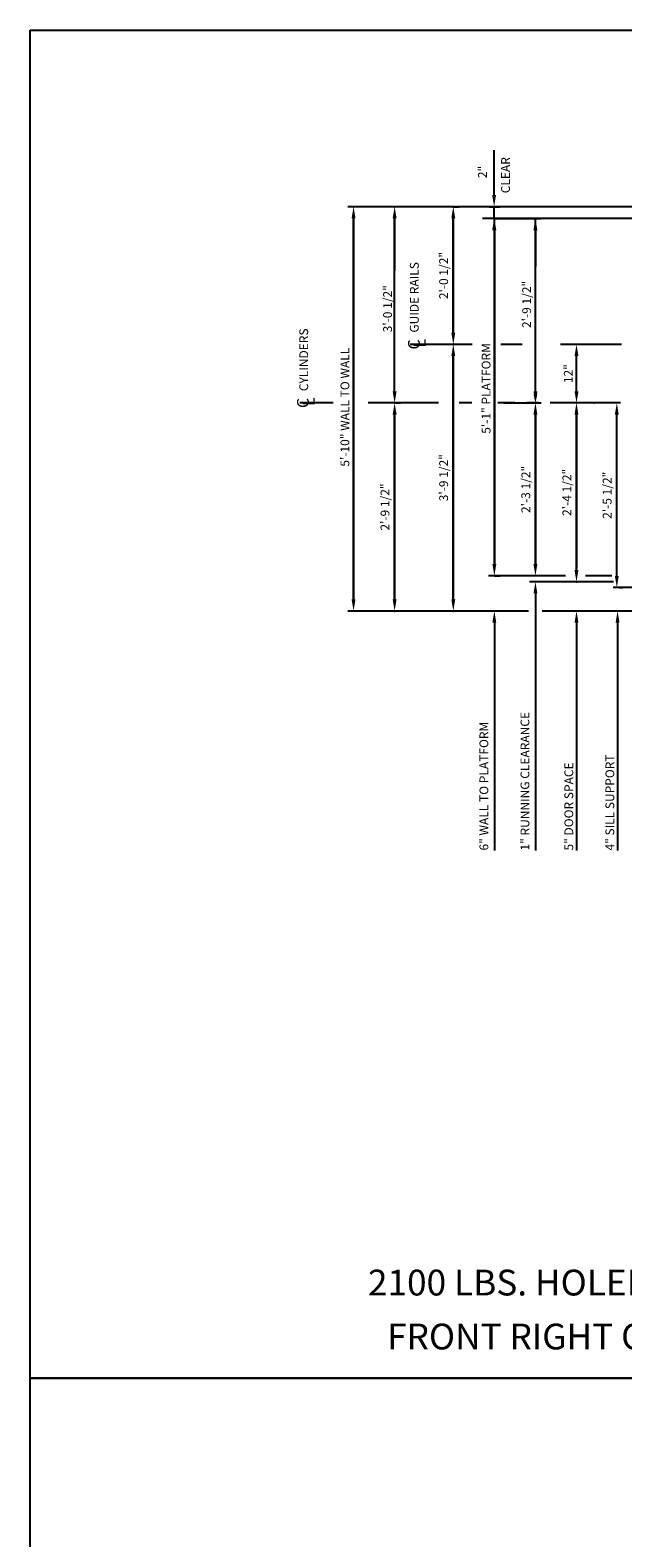
# Model space of a CAD drawing. Extents: x 4 to 605, y 2 to 522.
# Drawn here: x 4 to 105, y 265 to 522 of the extents above; entities that cross this region are included whole.
import ezdxf
from ezdxf.enums import TextEntityAlignment as Align

# ---------------------------------------------------------------- set-up
doc = ezdxf.new("R2010")
doc.units = 0
doc.header["$LTSCALE"] = 16
doc.header["$MEASUREMENT"] = 0
doc.linetypes.add('CENTER2', pattern=[1.125, 0.75, -0.125, 0.125, -0.125])
doc.layers.get('DEFPOINTS').update_dxf_attribs({"linetype": 'CONTINUOUS'})
for name, color, linetype in [('1', 7, 'CONTINUOUS'), ('2', 1, 'CENTER2'), ('3', 3, 'CONTINUOUS'), ('5', 5, 'CONTINUOUS')]:
    doc.layers.add(name, color=color, linetype=linetype)
doc.styles.add('BASIC', font='romans.shx')
doc.styles.add('ITALIC', font='SIMPLEX', dxfattribs={"oblique": 10})
doc.styles.get("Standard").update_dxf_attribs({"font": 'romans.shx'})
doc.dimstyles.get("Standard").update_dxf_attribs({"dimtxt": 0.18, "dimasz": 0.18, "dimexe": 0.18, "dimexo": 0.0625, "dimgap": 0.09, "dimtad": 0, "dimtih": 1, "dimtoh": 1, "dimdec": 4, "dimzin": 0, "dimdsep": 46, "dimtxsty": 'Standard', "dimcen": 0.09, "dimadec": 0, "dimazin": 0, "dimtfac": 1, "dimtdec": 4, "dimtofl": 0, "dimtmove": 0, "dimatfit": 3, "dimfxl": 1, "dimtolj": 1, "dimtzin": 0, "dimarcsym": 0})

# ---------------------------------------------------------------- blocks, each defined once
blk = doc.blocks.new('*D53')
at = {"layer": '5', "lineweight": -2}
for p, q in [((66.54, 489.84), (66.54, 480.92)), ((66.54, 460.34), (66.54, 467.92))]:
    blk.add_line(p, q, dxfattribs=at)
at = {"layer": '5'}
for points in [[(66.21, 489.84), (66.88, 489.84), (66.54, 491.84)], [(66.21, 460.34), (66.88, 460.34), (66.54, 458.34)]]:
    blk.add_solid(points, dxfattribs=at)
at = {"layer": 'DEFPOINTS', "color": 0}
for p in [(66.54, 491.84), (66.54, 458.34), (66.54, 458.34)]:
    blk.add_point(p, dxfattribs=at)
at = {"layer": '5', "color": 3, "insert": (65.34, 474.42), "char_height": 1.5, "attachment_point": 5, "rotation": 90}
blk.add_mtext('\\A1;3\'-0 1/2"', dxfattribs=at)
blk = doc.blocks.new('*D54')
at = {"layer": '5', "lineweight": -2}
blk.add_line((59.54, 489.84), (59.54, 424.84), dxfattribs=at)
at = {"layer": '5'}
for points in [[(59.21, 489.84), (59.88, 489.84), (59.54, 491.84)], [(59.21, 424.84), (59.88, 424.84), (59.54, 422.84)]]:
    blk.add_solid(points, dxfattribs=at)
at = {"layer": 'DEFPOINTS', "color": 0}
for p in [(59.54, 491.84), (59.54, 422.84), (59.54, 422.84)]:
    blk.add_point(p, dxfattribs=at)
at = {"layer": '5', "color": 3, "insert": (58.07, 457.62), "char_height": 1.5, "attachment_point": 5, "rotation": 90}
blk.add_mtext('\\A1;5\'-10" WALL TO WALL', dxfattribs=at)
blk = doc.blocks.new('*D55')
at = {"layer": '5', "lineweight": -2}
for p, q in [((76.54, 491.84), (77.54, 491.84)), ((76.54, 489.84), (76.54, 470.34))]:
    blk.add_line(p, q, dxfattribs=at)
at = {"layer": '5'}
for points in [[(76.21, 489.84), (76.88, 489.84), (76.54, 491.84)], [(76.21, 470.34), (76.88, 470.34), (76.54, 468.34)]]:
    blk.add_solid(points, dxfattribs=at)
at = {"layer": 'DEFPOINTS', "color": 0}
for p in [(75.54, 491.84), (76.54, 468.34), (76.54, 468.34)]:
    blk.add_point(p, dxfattribs=at)
at = {"layer": '5', "color": 3, "insert": (74.9, 480.09), "char_height": 1.5, "attachment_point": 5, "rotation": 90}
blk.add_mtext('\\A1;2\'-0 1/2"', dxfattribs=at)
blk = doc.blocks.new('*D56')
at = {"layer": '5', "lineweight": -2}
for p, q in [((83.54, 489.8), (91.54, 489.8)), ((90.54, 487.8), (90.54, 481.66)), ((90.54, 460.34), (90.54, 468.66)), ((85.16, 458.34), (91.54, 458.34))]:
    blk.add_line(p, q, dxfattribs=at)
at = {"layer": '5'}
for points in [[(90.21, 487.8), (90.88, 487.8), (90.54, 489.8)], [(90.21, 460.34), (90.88, 460.34), (90.54, 458.34)]]:
    blk.add_solid(points, dxfattribs=at)
at = {"layer": 'DEFPOINTS', "color": 0}
for p in [(82.54, 489.8), (84.16, 458.34), (90.54, 458.34)]:
    blk.add_point(p, dxfattribs=at)
at = {"layer": '5', "color": 3, "insert": (89.05, 475.16), "char_height": 1.5, "attachment_point": 5, "rotation": 90}
blk.add_mtext('\\A1;2\'-9 1/2"', dxfattribs=at)
blk = doc.blocks.new('*D57')
at = {"layer": '5', "lineweight": -2}
for p, q in [((83.54, 487.8), (83.54, 430.84)), ((83.54, 428.84), (84.54, 428.84))]:
    blk.add_line(p, q, dxfattribs=at)
at = {"layer": '5'}
for points in [[(83.21, 487.8), (83.88, 487.8), (83.54, 489.8)], [(83.21, 430.84), (83.88, 430.84), (83.54, 428.84)]]:
    blk.add_solid(points, dxfattribs=at)
at = {"layer": 'DEFPOINTS', "color": 0}
for p in [(83.54, 489.8), (82.54, 428.84), (83.54, 428.84)]:
    blk.add_point(p, dxfattribs=at)
at = {"layer": '5', "color": 3, "insert": (82.13, 460.82), "char_height": 1.5, "attachment_point": 5, "rotation": 90}
blk.add_mtext('\\A1;5\'-1" PLATFORM', dxfattribs=at)
blk = doc.blocks.new('*D58')
at = {"layer": '5', "lineweight": -2}
for p, q in [((110.79, 487.84), (111.79, 487.84)), ((110.79, 485.84), (110.79, 438.84))]:
    blk.add_line(p, q, dxfattribs=at)
at = {"layer": '5'}
for points in [[(110.46, 485.84), (111.13, 485.84), (110.79, 487.84)], [(110.46, 438.84), (111.13, 438.84), (110.79, 436.84)]]:
    blk.add_solid(points, dxfattribs=at)
at = {"layer": 'DEFPOINTS', "color": 0}
for p in [(109.79, 487.84), (110.79, 436.84), (110.79, 436.84)]:
    blk.add_point(p, dxfattribs=at)
at = {"layer": '5', "color": 3, "insert": (108.84, 459.34), "char_height": 1.5, "attachment_point": 5, "rotation": 90}
blk.add_mtext('\\A1;4\'-3" INSIDE CAB', dxfattribs=at)
blk = doc.blocks.new('CL')
at = {"layer": '3', "style": 'BASIC'}
blk.add_text('C', height=0.125, dxfattribs=at).set_placement((0, 0), align=Align.CENTER)
at = {"layer": '3', "style": 'ITALIC', "oblique": 10}
blk.add_text('L', height=0.125, dxfattribs=at).set_placement((-0.033, -0.061))
blk = doc.blocks.new('*D59')
at = {"layer": '5', "lineweight": -2}
blk.add_line((76.54, 466.34), (76.54, 424.84), dxfattribs=at)
at = {"layer": '5'}
for points in [[(76.21, 466.34), (76.88, 466.34), (76.54, 468.34)], [(76.21, 424.84), (76.88, 424.84), (76.54, 422.84)]]:
    blk.add_solid(points, dxfattribs=at)
at = {"layer": 'DEFPOINTS', "color": 0}
for p in [(76.54, 468.34), (76.54, 422.84), (76.54, 422.84)]:
    blk.add_point(p, dxfattribs=at)
at = {"layer": '5', "color": 3, "insert": (74.9, 445.59), "char_height": 1.5, "attachment_point": 5, "rotation": 90}
blk.add_mtext('\\A1;3\'-9 1/2"', dxfattribs=at)
blk = doc.blocks.new('*D60')
at = {"layer": '5', "lineweight": -2}
for p, q in [((66.6, 458.34), (67.54, 458.34)), ((66.54, 456.34), (66.54, 424.84))]:
    blk.add_line(p, q, dxfattribs=at)
at = {"layer": '5'}
for points in [[(66.21, 456.34), (66.88, 456.34), (66.54, 458.34)], [(66.21, 424.84), (66.88, 424.84), (66.54, 422.84)]]:
    blk.add_solid(points, dxfattribs=at)
at = {"layer": 'DEFPOINTS', "color": 0}
for p in [(65.6, 458.34), (66.54, 422.84), (66.54, 422.84)]:
    blk.add_point(p, dxfattribs=at)
at = {"layer": '5', "color": 3, "insert": (64.9, 440.59), "char_height": 1.5, "attachment_point": 5, "rotation": 90}
blk.add_mtext('\\A1;2\'-9 1/2"', dxfattribs=at)
blk = doc.blocks.new('*D61')
at = {"layer": '5', "lineweight": -2}
for p, q in [((89.85, 458.34), (91.54, 458.34)), ((90.54, 456.34), (90.54, 430.84))]:
    blk.add_line(p, q, dxfattribs=at)
at = {"layer": '5'}
for points in [[(90.21, 456.34), (90.88, 456.34), (90.54, 458.34)], [(90.21, 430.84), (90.88, 430.84), (90.54, 428.84)]]:
    blk.add_solid(points, dxfattribs=at)
at = {"layer": 'DEFPOINTS', "color": 0}
for p in [(88.85, 458.34), (90.54, 428.84), (90.54, 428.84)]:
    blk.add_point(p, dxfattribs=at)
at = {"layer": '5', "color": 3, "insert": (88.9, 443.59), "char_height": 1.5, "attachment_point": 5, "rotation": 90}
blk.add_mtext('\\A1;2\'-3 1/2"', dxfattribs=at)
blk = doc.blocks.new('*D62')
at = {"layer": '5', "lineweight": -2}
blk.add_line((97.54, 429.84), (97.54, 456.34), dxfattribs=at)
at = {"layer": '5'}
for points in [[(97.21, 456.34), (97.88, 456.34), (97.54, 458.34)], [(97.21, 429.84), (97.88, 429.84), (97.54, 427.84)]]:
    blk.add_solid(points, dxfattribs=at)
at = {"layer": 'DEFPOINTS', "color": 0}
for p in [(97.54, 458.34), (97.54, 458.34), (97.54, 427.84)]:
    blk.add_point(p, dxfattribs=at)
at = {"layer": '5', "color": 3, "insert": (95.9, 443.09), "char_height": 1.5, "attachment_point": 5, "rotation": 90}
blk.add_mtext('\\A1;2\'-4 1/2"', dxfattribs=at)
blk = doc.blocks.new('*D63')
at = {"layer": '5', "lineweight": -2}
blk.add_line((97.54, 460.34), (97.54, 466.34), dxfattribs=at)
at = {"layer": '5'}
for points in [[(97.21, 466.34), (97.88, 466.34), (97.54, 468.34)], [(97.21, 460.34), (97.88, 460.34), (97.54, 458.34)]]:
    blk.add_solid(points, dxfattribs=at)
at = {"layer": 'DEFPOINTS', "color": 0}
for p in [(97.54, 468.34), (97.54, 468.34), (97.54, 458.34)]:
    blk.add_point(p, dxfattribs=at)
at = {"layer": '5', "color": 3, "insert": (96.15, 463.34), "char_height": 1.5, "attachment_point": 5, "rotation": 90}
blk.add_mtext('\\A1;12"', dxfattribs=at)
blk = doc.blocks.new('*D64')
at = {"layer": '5', "lineweight": -2}
for p, q in [((83.5, 493.84), (83.5, 495.84)), ((82.67, 491.84), (84.5, 491.84)), ((83.5, 489.8), (83.5, 491.84)), ((83.57, 489.8), (82.5, 489.8)), ((83.5, 487.8), (83.5, 485.8))]:
    blk.add_line(p, q, dxfattribs=at)
at = {"layer": '5'}
for points in [[(83.17, 493.84), (83.83, 493.84), (83.5, 491.84)], [(83.17, 487.8), (83.83, 487.8), (83.5, 489.8)]]:
    blk.add_solid(points, dxfattribs=at)
at = {"layer": 'DEFPOINTS', "color": 0}
for p in [(81.67, 491.84), (83.5, 491.84), (84.57, 489.8)]:
    blk.add_point(p, dxfattribs=at)
at = {"layer": '5', "color": 3, "insert": (81.52, 497.76), "char_height": 1.5, "attachment_point": 5, "rotation": 90}
blk.add_mtext('\\A1;2"', dxfattribs=at)
blk = doc.blocks.new('*D65')
at = {"layer": '5', "lineweight": -2}
for p, q in [((104.05, 458.34), (103.42, 458.34)), ((104.42, 428.84), (104.42, 456.34)), ((104.82, 426.84), (105.42, 426.84))]:
    blk.add_line(p, q, dxfattribs=at)
at = {"layer": '5'}
for points in [[(104.08, 456.34), (104.75, 456.34), (104.42, 458.34)], [(104.08, 428.84), (104.75, 428.84), (104.42, 426.84)]]:
    blk.add_solid(points, dxfattribs=at)
at = {"layer": 'DEFPOINTS', "color": 0}
for p in [(104.42, 458.34), (105.05, 458.34), (103.82, 426.84)]:
    blk.add_point(p, dxfattribs=at)
at = {"layer": '5', "color": 3, "insert": (102.77, 442.59), "char_height": 1.5, "attachment_point": 5, "rotation": 90}
blk.add_mtext('\\A1;2\'-5 1/2"', dxfattribs=at)

msp = doc.modelspace()

# ---------------------------------------------------------------- linework, layer by layer
at = {"layer": '2'}
for p, q in [((79.77616, 468.33683), (69.17904, 468.33683)), ((88.30745, 468.33683), (84.63234, 468.33683)), ((105.23757, 468.33683), (94.79403, 468.33683)), ((105.23757, 468.33683), (94.79403, 468.33683)), ((56.05763, 458.33683), (50.36221, 458.33683)), ((74.03533, 458.33683), (61.65907, 458.33683)), ((79.72162, 458.33683), (77.56289, 458.33683)), ((105.05419, 458.33683), (84.16421, 458.33683)), ((105.05419, 458.33683), (84.16421, 458.33683))]:
    msp.add_line(p, q, dxfattribs=at)
at = {"layer": '5'}
for p, q in [((83.50055, 495.83683), (83.50055, 501.48745)), ((90.54403, 425.83683), (90.54403, 381.96183)), ((90.54403, 425.83683), (90.54403, 381.96183)), ((83.54403, 420.83683), (83.54403, 381.96183)), ((83.54403, 420.83683), (83.54403, 381.96183)), ((97.54403, 420.83683), (97.54403, 381.96183)), ((97.54403, 420.83683), (97.54403, 381.96183)), ((104.54403, 420.83683), (104.54403, 381.96183)), ((104.54403, 420.83683), (104.54403, 381.96183))]:
    msp.add_line(p, q, dxfattribs=at)
at = {"layer": '5', "color": 5, "linetype": 'ByBlock'}
for p, q in [((124.66903, 491.83683), (58.54403, 491.83683)), ((121.31486, 491.83683), (58.54403, 491.83683)), ((65.54403, 491.83683), (65.54403, 491.83683)), ((65.54403, 491.83683), (65.54403, 491.83683)), ((75.54403, 491.83683), (75.54403, 491.83683)), ((75.54403, 491.83683), (75.54403, 491.83683)), ((59.54403, 424.83683), (59.54403, 489.83683)), ((59.54403, 424.83683), (59.54403, 489.83683)), ((66.54403, 460.33683), (66.54403, 489.83683)), ((66.54403, 460.33683), (66.54403, 489.83683)), ((76.54403, 470.33683), (76.54403, 489.83683)), ((76.54403, 470.33683), (76.54403, 489.83683)), ((132.66903, 489.79543), (81.54403, 489.79543)), ((123.07773, 489.79543), (81.54403, 489.79543)), ((83.54403, 430.83683), (83.54403, 489.79543)), ((83.54403, 430.83683), (83.54403, 489.79543)), ((90.54403, 460.33683), (90.54403, 489.79543)), ((90.54403, 460.33683), (90.54403, 489.79543)), ((68.37538, 468.33683), (68.37538, 468.33683)), ((68.37538, 468.33683), (68.37538, 468.33683)), ((68.37538, 468.33683), (68.37538, 468.33683)), ((68.37538, 468.33683), (68.37538, 468.33683)), ((76.54403, 424.83683), (76.54403, 466.33683)), ((76.54403, 424.83683), (76.54403, 466.33683)), ((96.54403, 458.33683), (96.54403, 458.33683)), ((96.54403, 458.33683), (96.54403, 458.33683)), ((99.50488, 458.33683), (99.50488, 458.33683)), ((99.50488, 458.33683), (99.50488, 458.33683)), ((66.54403, 424.83683), (66.54403, 456.33683)), ((66.54403, 424.83683), (66.54403, 456.33683)), ((90.54403, 430.83683), (90.54403, 456.33683)), ((90.54403, 430.83683), (90.54403, 456.33683)), ((97.54403, 456.33683), (97.54403, 430.08683)), ((97.54403, 456.33683), (97.54403, 430.08683)), ((95.69708, 428.83683), (82.54403, 428.83683)), ((103.86309, 427.83683), (96.54403, 427.83683)), ((103.58632, 428.83683), (99.05267, 428.83683)), ((125.29403, 426.83683), (103.78, 426.83683)), ((89.36455, 422.83683), (58.54403, 422.83683)), ((65.54403, 422.83683), (65.54403, 422.83683)), ((65.54403, 422.83683), (65.54403, 422.83683)), ((75.54403, 422.83683), (75.54403, 422.83683)), ((75.54403, 422.83683), (75.54403, 422.83683)), ((124.66903, 422.83683), (91.70306, 422.83683))]:
    msp.add_line(p, q, dxfattribs=at)
at = {"layer": '5', "color": 5}
msp.add_line((96.54403, 427.83683), (89.54403, 427.83683), dxfattribs=at)
msp.add_line((96.54403, 427.83683), (89.54403, 427.83683), dxfattribs=at)
at = {"layer": '5', "color": 7}
for points in [[(4.41997, 521.96628), (304.56671, 521.96628), (304.56671, 291.93929), (4.41997, 291.93929)], [(4.41997, 291.9393), (304.56671, 291.9393), (304.56671, 61.91231), (4.41997, 61.91231)]]:
    msp.add_lwpolyline(points, close=True, dxfattribs=at)
at = {"layer": '5', "color": 5, "linetype": 'ByBlock'}
for p in [(59.54403, 491.83683), (59.54403, 491.83683), (66.54403, 491.83683), (66.54403, 491.83683), (66.54403, 491.83683), (66.54403, 491.83683), (76.54403, 491.83683), (76.54403, 491.83683), (76.54403, 491.83683), (76.54403, 491.83683), (76.54403, 468.33683), (76.54403, 468.33683), (76.54403, 468.33683), (76.54403, 468.33683), (76.54403, 468.33683), (76.54403, 468.33683), (90.54403, 458.33683), (90.54403, 458.33683), (90.54403, 458.33683), (90.54403, 458.33683), (90.54403, 458.33683), (90.54403, 458.33683), (97.54403, 458.33683), (97.54403, 458.33683), (100.50488, 458.33683), (100.50488, 458.33683), (97.54403, 427.83683), (97.54403, 427.83683), (66.54403, 422.83683), (66.54403, 422.83683), (76.54403, 422.83683), (76.54403, 422.83683)]:
    msp.add_point(p, dxfattribs=at)
for points in [[(59.2107, 489.83683), (59.87736, 489.83683), (59.54403, 491.83683)], [(59.2107, 489.83683), (59.87736, 489.83683), (59.54403, 491.83683)], [(66.2107, 489.83683), (66.87736, 489.83683), (66.54403, 491.83683)], [(66.2107, 489.83683), (66.87736, 489.83683), (66.54403, 491.83683)], [(76.2107, 489.83683), (76.87736, 489.83683), (76.54403, 491.83683)], [(76.2107, 489.83683), (76.87736, 489.83683), (76.54403, 491.83683)], [(76.2107, 470.33683), (76.87736, 470.33683), (76.54403, 468.33683)], [(76.2107, 470.33683), (76.87736, 470.33683), (76.54403, 468.33683)], [(76.2107, 466.33683), (76.87736, 466.33683), (76.54403, 468.33683)], [(76.2107, 466.33683), (76.87736, 466.33683), (76.54403, 468.33683)], [(66.2107, 460.33683), (66.87736, 460.33683), (66.54403, 458.33683)], [(66.2107, 460.33683), (66.87736, 460.33683), (66.54403, 458.33683)], [(66.2107, 456.33683), (66.87736, 456.33683), (66.54403, 458.33683)], [(66.2107, 456.33683), (66.87736, 456.33683), (66.54403, 458.33683)], [(90.2107, 459.83683), (90.87736, 459.83683), (90.54403, 458.33683)], [(90.2107, 459.83683), (90.87736, 459.83683), (90.54403, 458.33683)], [(90.2107, 456.33683), (90.87736, 456.33683), (90.54403, 458.33683)], [(90.2107, 456.33683), (90.87736, 456.33683), (90.54403, 458.33683)], [(97.2107, 456.33683), (97.87736, 456.33683), (97.54403, 458.33683)], [(97.2107, 456.33683), (97.87736, 456.33683), (97.54403, 458.33683)], [(66.2107, 424.83683), (66.87736, 424.83683), (66.54403, 422.83683)], [(66.2107, 424.83683), (66.87736, 424.83683), (66.54403, 422.83683)], [(76.2107, 424.83683), (76.87736, 424.83683), (76.54403, 422.83683)], [(76.2107, 424.83683), (76.87736, 424.83683), (76.54403, 422.83683)]]:
    msp.add_solid(points, dxfattribs=at)
at = {"layer": '5', "color": 5}
msp.add_solid([(90.2107, 425.83683), (90.87736, 425.83683), (90.54403, 427.83683)], dxfattribs=at)
msp.add_solid([(90.2107, 425.83683), (90.87736, 425.83683), (90.54403, 427.83683)], dxfattribs=at)
at = {"layer": '5'}
for points in [[(83.2107, 420.83683), (83.87736, 420.83683), (83.54403, 422.83683)], [(83.2107, 420.83683), (83.87736, 420.83683), (83.54403, 422.83683)], [(97.2107, 420.83683), (97.87736, 420.83683), (97.54403, 422.83683)], [(97.2107, 420.83683), (97.87736, 420.83683), (97.54403, 422.83683)], [(104.2107, 420.83683), (104.87736, 420.83683), (104.54403, 422.83683)], [(104.2107, 420.83683), (104.87736, 420.83683), (104.54403, 422.83683)]]:
    msp.add_solid(points, dxfattribs=at)

# ---------------------------------------------------------------- block references
at = {"layer": '5', "xscale": 16, "yscale": 16, "zscale": 16, "rotation": 90}
for p in [(70.83183, 468.33683), (51.90955, 458.33683)]:
    msp.add_blockref('CL', p, dxfattribs=at)

# ---------------------------------------------------------------- texts
at = {"layer": '1', "color": 7, "style": 'ITALIC', "oblique": 10}
for s, p in [('%%U2100 LBS. HOLELESS HYDRAULIC%%U ', (61.9943, 306.02923)), ('FRONT RIGHT OPENING ', (65.26358, 296.82209))]:
    msp.add_text(s, height=4.4015858, dxfattribs=at).set_placement(p)
at = {"layer": '3'}
for s, p in [('GUIDE RAILS', (70.64892, 470.34979)), ('CYLINDERS', (51.80084, 460.34979))]:
    msp.add_text(s, height=1.5, rotation=90, dxfattribs=at).set_placement(p)
at = {"layer": '3', "style": 'BASIC'}
for s, p in [('1" RUNNING CLEARANCE', (89.51047, 381.96183)), ('6" WALL TO PLATFORM', (82.51047, 381.96183)), ('5" DOOR SPACE', (96.98253, 381.96183)), ('4" SILL SUPPORT', (103.98253, 381.96183))]:
    msp.add_text(s, height=1.5, rotation=90, dxfattribs=at).set_placement(p)
at = {"layer": '3', "insert": (85.64052, 497.21501), "char_height": 1.5, "attachment_point": 5, "rotation": 90, "style": 'BASIC'}
msp.add_mtext('CLEAR', dxfattribs=at)

# ---------------------------------------------------------------- dimensions: what is measured, and where the dimension line sits
at = {"layer": '5'}
dim = msp.add_linear_dim(base=(83.50055, 491.83683), p1=(84.5735, 489.79543), p2=(81.66877, 491.83683), angle=90, dimstyle='Standard', override={"dimscale": 16, "dimtxt": 0.09375, "dimasz": 0.125, "dimexe": 0.0625, "dimgap": 0.03125, "dimtad": 1, "dimtih": 0, "dimtoh": 0, "dimdec": 3, "dimrnd": 0.125, "dimzin": 3, "dimlunit": 4, "dimcen": 0.09375, "dimclrd": 256, "dimclre": 256, "dimclrt": 3, "dimtdec": 3, "dimtofl": 1, "dimtmove": 2, "dimatfit": 0, "dimfrac": 2, "dimtzin": 3}, dxfattribs=at)
dim.commit()
dim.dimension.update_dxf_attribs({"geometry": '*D64', "text_midpoint": (81.52476, 497.76298), "dimtype": 160})
for base, p1, p2, text, picture, middle in [((59.54403, 422.83683), (59.54403, 491.83683), (59.54403, 422.83683), '5\'-10" WALL TO WALL', '*D54', (58.07118, 457.61689)), ((66.54403, 458.33683), (66.54403, 491.83683), (66.54403, 458.33683), '3\'-0 1/2"', '*D53', (65.33947, 474.41544)), ((83.54403, 428.83683), (83.54403, 489.79543), (82.54403, 428.83683), '<> PLATFORM', '*D57', (82.12967, 460.81613)), ((90.54403, 458.33683), (82.54403, 489.79543), (84.16421, 458.33683), '2\'-9 1/2"', '*D56', (89.04505, 475.15842)), ((110.79403, 436.83683), (109.79403, 487.83683), (110.79403, 436.83683), '<> INSIDE CAB', '*D58', (108.84123, 459.33683))]:
    dim = msp.add_linear_dim(base=base, p1=p1, p2=p2, angle=90, text=text, dimstyle='Standard', override={"dimscale": 16, "dimtxt": 0.09375, "dimasz": 0.125, "dimexe": 0.0625, "dimgap": 0.03125, "dimtad": 1, "dimtih": 0, "dimtoh": 0, "dimdec": 3, "dimrnd": 0.125, "dimzin": 3, "dimlunit": 4, "dimcen": 0.09375, "dimclrd": 256, "dimclre": 256, "dimclrt": 3, "dimtdec": 3, "dimtofl": 1, "dimtmove": 2, "dimatfit": 0, "dimfrac": 2, "dimtzin": 3}, dxfattribs=at)
    dim.commit()
    dim.dimension.update_dxf_attribs({"geometry": picture, "text_midpoint": middle, "dimtype": 160})
for base, p1, p2, angle, text, picture, middle in [((76.54403, 468.33683), (75.54403, 491.83683), (76.54403, 468.33683), 90, '2\'-0 1/2"', '*D55', (74.90117, 480.08683)), ((76.54403, 422.83683), (76.54403, 468.33683), (76.54403, 422.83683), 90, '3\'-9 1/2"', '*D59', (74.90117, 445.58683)), ((97.54403, 468.33683), (97.54403, 458.33683), (97.54403, 468.33683), 270, '12"', '*D63', (96.15117, 463.33683)), ((66.54403, 422.83683), (65.59602, 458.33683), (66.54403, 422.83683), 90, '2\'-9 1/2"', '*D60', (64.90117, 440.58683)), ((90.54403, 428.83683), (88.85262, 458.33683), (90.54403, 428.83683), 90, '2\'-3 1/2"', '*D61', (88.90117, 443.58683)), ((97.54403, 458.33683), (97.54403, 427.83683), (97.54403, 458.33683), 90, '2\'-4 1/2"', '*D62', (95.90117, 443.08683)), ((104.41612, 458.33683), (103.81717, 426.83683), (105.05419, 458.33683), 90, '2\'-5 1/2"', '*D65', (102.77326, 442.58683))]:
    dim = msp.add_linear_dim(base=base, p1=p1, p2=p2, angle=angle, text=text, dimstyle='Standard', override={"dimscale": 16, "dimtxt": 0.09375, "dimasz": 0.125, "dimexe": 0.0625, "dimgap": 0.03125, "dimtad": 1, "dimtih": 0, "dimtoh": 0, "dimdec": 3, "dimrnd": 0.125, "dimzin": 3, "dimlunit": 4, "dimcen": 0.09375, "dimclrd": 256, "dimclre": 256, "dimclrt": 3, "dimtdec": 3, "dimtofl": 1, "dimtmove": 2, "dimatfit": 0, "dimfrac": 2, "dimtzin": 3}, dxfattribs=at)
    dim.commit()
    dim.dimension.update_dxf_attribs({"geometry": picture, "text_midpoint": middle})

doc.saveas('drawing.dxf')
